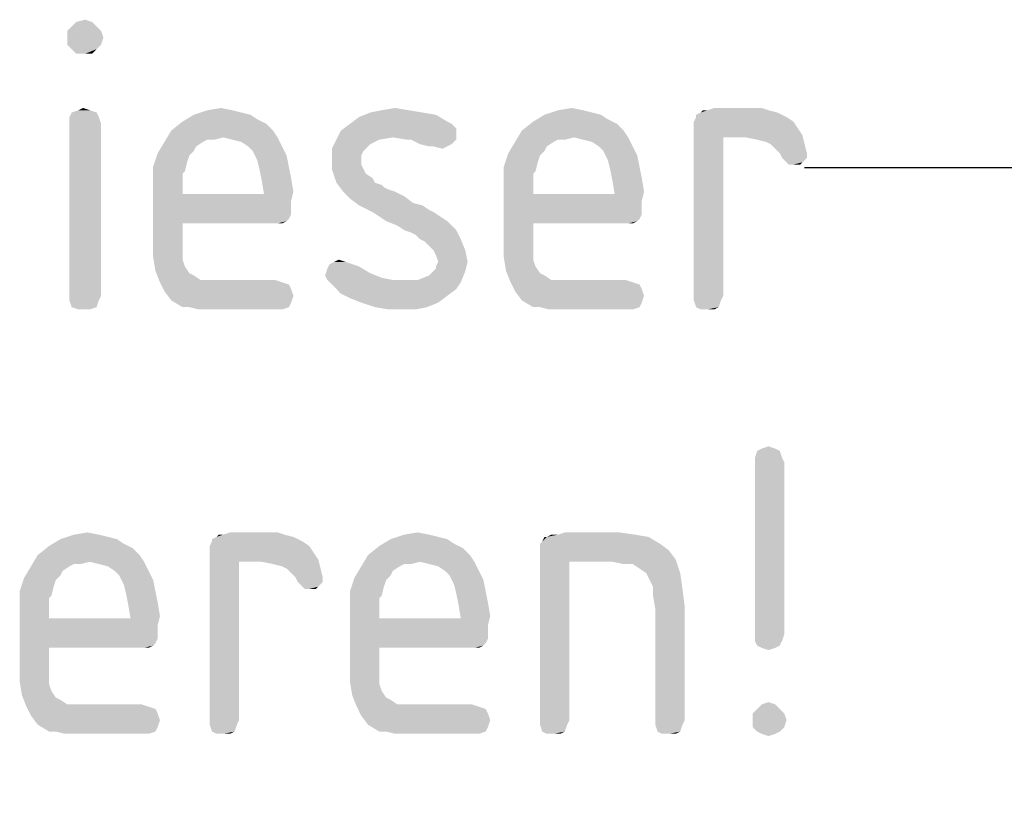
# Model space of a CAD drawing. Units: millimetres. Extents: x 0 to 594, y 0 to 420.
# Drawn here: x 308 to 320, y 390 to 400 of the extents above; entities that cross this region are included whole.
import ezdxf

# ---------------------------------------------------------------- set-up
doc = ezdxf.new("R2010")
doc.units = ezdxf.units.MM
doc.header["$LTSCALE"] = 32.67
doc.layers.get('0').update_dxf_attribs({"linetype": 'CONTINUOUS'})
doc.styles.get("Standard").update_dxf_attribs({"font": 'isonormlt-regular.ttf'})
doc.dimstyles.get("Standard").update_dxf_attribs({"dimtxt": 3.5, "dimasz": 3.5, "dimexe": 1.5, "dimexo": 1, "dimtad": 1, "dimdsep": 46, "dimtxsty": 'STANDARD', "dimblk": '_FILLED', "dimblk1": '_FILLED', "dimblk2": '_FILLED', "dimcen": 0.09, "dimclrt": 5, "dimazin": 2, "dimtol": 1, "dimtp": 0.05, "dimtm": 0.05, "dimtfac": 1, "dimtofl": 0, "dimtmove": 0, "dimatfit": 3, "dimldrblk": '_FILLED', "dimfxl": 1, "dimtolj": 1, "dimarcsym": 0})

# ---------------------------------------------------------------- blocks, each defined once
blk = doc.blocks.new('_FILLED')
at = {"color": 0, "linetype": 'BYBLOCK'}
blk.add_solid([(0, 0), (-1, 0.125), (-1, -0.125)], dxfattribs=at)

msp = doc.modelspace()

# ---------------------------------------------------------------- linework, layer by layer
at = {"color": 5, "linetype": 'CONTINUOUS'}
for points in [[(308.9116, 399.6356), (308.5476, 399.5796), (308.6036, 399.6356)], [(308.5476, 399.5796), (308.9116, 399.6356), (308.9676, 399.5796)], [(308.8556, 399.6916), (308.6036, 399.6356), (308.6596, 399.6916)], [(308.6036, 399.6356), (308.8556, 399.6916), (308.9116, 399.6356)], [(308.6596, 399.6916), (308.7716, 399.7196), (308.8556, 399.6916)], [(308.9676, 399.5796), (308.5476, 399.4956), (308.5476, 399.5796)], [(308.5476, 399.4956), (308.9676, 399.5796), (308.9956, 399.4956)], [(308.9956, 399.4956), (308.5476, 399.4116), (308.5476, 399.4956)], [(308.5476, 399.4116), (308.9956, 399.4956), (308.9676, 399.4116)], [(308.9676, 399.4116), (308.6036, 399.3556), (308.5476, 399.4116)], [(308.6036, 399.3556), (308.9676, 399.4116), (308.9116, 399.3556)], [(308.9116, 399.3556), (308.6596, 399.2996), (308.6036, 399.3556)], [(308.7716, 399.2996), (308.6596, 399.2996), (308.9116, 399.3556)], [(308.7716, 399.2996), (308.9116, 399.3556), (308.8556, 399.2996)], [(308.9116, 398.5716), (308.5756, 398.5156), (308.6036, 398.5716)], [(308.5756, 398.5156), (308.9116, 398.5716), (308.9396, 398.5156)], [(308.8276, 398.5996), (308.6036, 398.5716), (308.6876, 398.5996)], [(308.6036, 398.5716), (308.8276, 398.5996), (308.9116, 398.5716)], [(308.6876, 398.5996), (308.7436, 398.6276), (308.8276, 398.5996)], [(310.8156, 398.5436), (310.8996, 398.4876), (309.9756, 398.4596)], [(310.8156, 398.5436), (309.9756, 398.4596), (310.1156, 398.5436)], [(310.5916, 398.5996), (310.7036, 398.5716), (310.1156, 398.5436)], [(310.5916, 398.5996), (310.1156, 398.5436), (310.2836, 398.5996)], [(310.1156, 398.5436), (310.7036, 398.5716), (310.8156, 398.5436)], [(310.2836, 398.5996), (310.4516, 398.6276), (310.5916, 398.5996)], [(312.9436, 398.5716), (313.1116, 398.5436), (312.1596, 398.5156)], [(312.9436, 398.5716), (312.1596, 398.5156), (312.2996, 398.5716)], [(312.1596, 398.5156), (313.1116, 398.5436), (313.2516, 398.4596)], [(312.7756, 398.5996), (312.2996, 398.5716), (312.4396, 398.5996)], [(312.2996, 398.5716), (312.7756, 398.5996), (312.9436, 398.5716)], [(312.4396, 398.5996), (312.6076, 398.6276), (312.7756, 398.5996)], [(315.1556, 398.5436), (315.2396, 398.4876), (314.3156, 398.4596)], [(315.1556, 398.5436), (314.3156, 398.4596), (314.4556, 398.5436)], [(314.9316, 398.5996), (315.0436, 398.5716), (314.4556, 398.5436)], [(314.9316, 398.5996), (314.4556, 398.5436), (314.6236, 398.5996)], [(314.4556, 398.5436), (315.0436, 398.5716), (315.1556, 398.5436)], [(314.6236, 398.5996), (314.7916, 398.6276), (314.9316, 398.5996)], [(317.3396, 398.5716), (316.3316, 398.5436), (316.3876, 398.5716)], [(316.3316, 398.5156), (316.3316, 398.5436), (317.3396, 398.5716)], [(316.3316, 398.5156), (317.3396, 398.5716), (317.4516, 398.5156)], [(316.4716, 398.5996), (317.2276, 398.5996), (316.3876, 398.5716)], [(316.4716, 398.5996), (316.3876, 398.5716), (316.4156, 398.5996)], [(316.3876, 398.5716), (317.2276, 398.5996), (317.3396, 398.5716)], [(317.1436, 398.6276), (316.4716, 398.5996), (316.5556, 398.6276)], [(316.4716, 398.5996), (317.1436, 398.6276), (317.2276, 398.5996)], [(308.9396, 398.5156), (308.5756, 398.4316), (308.5756, 398.5156)], [(308.5756, 398.4316), (308.9396, 398.5156), (308.9676, 398.4316)], [(308.9676, 398.4316), (308.5756, 396.3036), (308.5756, 398.4316)], [(308.5756, 396.3036), (308.9676, 398.4316), (308.9676, 396.3036)], [(311.0116, 398.4316), (309.8356, 398.3476), (309.9756, 398.4596)], [(309.8356, 398.3476), (311.0116, 398.4316), (311.0956, 398.3476)], [(309.9756, 398.4596), (310.8996, 398.4876), (311.0116, 398.4316)], [(313.3076, 398.4316), (313.3356, 398.4036), (311.9356, 398.3476)], [(313.3076, 398.4316), (311.9356, 398.3476), (312.0476, 398.4316)], [(313.3356, 398.4036), (313.3636, 398.3756), (311.9356, 398.3476)], [(313.2516, 398.4596), (312.0476, 398.4316), (312.1596, 398.5156)], [(312.0476, 398.4316), (313.2516, 398.4596), (313.3076, 398.4316)], [(315.3516, 398.4316), (314.1756, 398.3476), (314.3156, 398.4596)], [(314.1756, 398.3476), (315.3516, 398.4316), (315.4356, 398.3476)], [(314.3156, 398.4596), (315.2396, 398.4876), (315.3516, 398.4316)], [(317.4516, 398.5156), (316.3036, 398.4596), (316.3316, 398.5156)], [(316.3036, 398.4596), (317.4516, 398.5156), (317.5356, 398.4596)], [(317.5356, 398.4596), (316.3036, 398.4036), (316.3036, 398.4596)], [(316.3036, 398.4036), (317.5356, 398.4596), (317.5916, 398.3756)], [(317.5916, 398.3756), (316.3036, 398.3476), (316.3036, 398.4036)], [(311.0956, 398.3476), (310.4796, 398.2636), (309.7516, 398.2076)], [(311.0956, 398.3476), (309.7516, 398.2076), (309.8356, 398.3476)], [(310.4796, 398.2636), (311.0956, 398.3476), (311.1516, 398.2636)], [(313.3636, 398.3196), (311.8796, 398.2356), (311.9356, 398.3476)], [(313.3636, 398.3196), (312.5796, 398.2636), (311.8796, 398.2356)], [(311.9356, 398.3476), (313.3636, 398.3756), (313.3636, 398.3196)], [(312.7476, 398.2356), (312.5796, 398.2636), (313.3636, 398.3196)], [(312.8036, 398.2356), (312.7476, 398.2356), (313.3636, 398.3196)], [(312.8036, 398.2356), (313.3636, 398.3196), (313.3636, 398.2356)], [(315.4356, 398.3476), (314.8196, 398.2636), (314.0916, 398.2076)], [(315.4356, 398.3476), (314.0916, 398.2076), (314.1756, 398.3476)], [(314.8196, 398.2636), (315.4356, 398.3476), (315.4916, 398.2636)], [(316.3036, 398.3476), (317.5916, 398.3756), (317.6476, 398.2916)], [(316.3036, 398.3476), (317.6476, 398.2916), (316.6676, 398.2636)], [(316.6676, 398.2636), (316.3036, 396.3036), (316.3036, 398.3476)], [(316.9476, 398.2636), (316.6676, 398.2636), (317.6476, 398.2916)], [(317.0876, 398.2356), (316.9476, 398.2636), (317.6476, 398.2916)], [(317.1996, 398.2076), (317.0876, 398.2356), (317.6476, 398.2916)], [(317.2556, 398.1796), (317.1996, 398.2076), (317.6476, 398.2916)], [(317.2556, 398.1796), (317.6476, 398.2916), (317.6756, 398.1796)], [(310.2276, 398.2076), (310.1436, 398.1516), (309.6676, 398.0676)], [(310.2276, 398.2076), (309.6676, 398.0676), (309.7516, 398.2076)], [(310.4796, 398.2636), (310.2836, 398.2356), (309.7516, 398.2076)], [(309.7516, 398.2076), (310.2836, 398.2356), (310.2276, 398.2076)], [(310.2836, 398.2356), (310.4796, 398.2636), (310.3676, 398.2356)], [(311.1516, 398.2636), (310.5916, 398.2356), (310.4796, 398.2636)], [(310.7036, 398.2076), (310.5916, 398.2356), (311.1516, 398.2636)], [(310.7876, 398.1516), (310.7036, 398.2076), (311.1516, 398.2636)], [(310.7876, 398.1516), (311.1516, 398.2636), (311.2076, 398.1516)], [(312.4116, 398.2356), (312.2996, 398.1796), (311.8236, 398.1236)], [(312.4116, 398.2356), (311.8236, 398.1236), (311.8796, 398.2356)], [(311.8236, 398.1236), (312.2996, 398.1796), (312.2436, 398.1236)], [(311.8796, 398.2356), (312.5796, 398.2636), (312.4116, 398.2356)], [(313.3636, 398.2356), (312.9156, 398.1796), (312.8036, 398.2356)], [(312.9156, 398.1796), (313.3636, 398.2356), (313.3076, 398.1796)], [(313.3076, 398.1796), (313.0276, 398.1516), (312.9156, 398.1796)], [(313.0836, 398.1516), (313.0276, 398.1516), (313.3076, 398.1796)], [(313.0836, 398.1516), (313.3076, 398.1796), (313.2516, 398.1516)], [(314.5676, 398.2076), (314.4836, 398.1516), (314.0076, 398.0676)], [(314.5676, 398.2076), (314.0076, 398.0676), (314.0916, 398.2076)], [(314.8196, 398.2636), (314.6236, 398.2356), (314.0916, 398.2076)], [(314.0916, 398.2076), (314.6236, 398.2356), (314.5676, 398.2076)], [(314.6236, 398.2356), (314.8196, 398.2636), (314.7076, 398.2356)], [(315.4916, 398.2636), (314.9316, 398.2356), (314.8196, 398.2636)], [(315.0436, 398.2076), (314.9316, 398.2356), (315.4916, 398.2636)], [(315.1276, 398.1516), (315.0436, 398.2076), (315.4916, 398.2636)], [(315.1276, 398.1516), (315.4916, 398.2636), (315.5476, 398.1516)], [(316.3036, 396.3036), (316.6676, 398.2636), (316.6676, 396.3036)], [(317.6756, 398.1796), (317.3116, 398.1236), (317.2556, 398.1796)], [(317.3676, 398.0676), (317.3116, 398.1236), (317.6756, 398.1796)], [(317.3676, 398.0676), (317.6756, 398.1796), (317.7036, 398.0676)], [(310.0596, 398.0396), (309.6116, 397.8996), (309.6676, 398.0676)], [(310.0596, 398.0396), (310.0316, 397.9556), (309.6116, 397.8996)], [(310.1436, 398.1516), (310.1156, 398.0956), (309.6676, 398.0676)], [(309.6676, 398.0676), (310.1156, 398.0956), (310.0596, 398.0396)], [(311.2076, 398.1516), (310.8436, 398.0956), (310.7876, 398.1516)], [(310.8436, 398.0956), (311.2076, 398.1516), (311.2636, 398.0396)], [(311.2636, 398.0396), (310.8996, 397.9836), (310.8436, 398.0956)], [(310.8996, 397.9836), (311.2636, 398.0396), (311.2916, 397.8996)], [(312.2436, 398.1236), (312.2156, 398.0956), (311.8236, 397.9836)], [(312.2436, 398.1236), (311.8236, 397.9836), (311.8236, 398.1236)], [(312.2156, 398.0956), (312.1876, 398.0396), (311.8236, 397.9836)], [(311.8236, 397.9836), (312.1876, 398.0396), (312.1876, 397.9836)], [(313.2516, 398.1516), (313.1956, 398.1236), (313.0836, 398.1516)], [(314.3996, 398.0396), (313.9516, 397.8996), (314.0076, 398.0676)], [(314.3996, 398.0396), (314.3716, 397.9556), (313.9516, 397.8996)], [(314.4836, 398.1516), (314.4556, 398.0956), (314.0076, 398.0676)], [(314.0076, 398.0676), (314.4556, 398.0956), (314.3996, 398.0396)], [(315.5476, 398.1516), (315.1836, 398.0956), (315.1276, 398.1516)], [(315.1836, 398.0956), (315.5476, 398.1516), (315.6036, 398.0396)], [(315.6036, 398.0396), (315.2396, 397.9836), (315.1836, 398.0956)], [(315.2396, 397.9836), (315.6036, 398.0396), (315.6316, 397.8996)], [(317.7036, 398.0676), (317.3956, 398.0116), (317.3676, 398.0676)], [(317.3956, 398.0116), (317.7036, 398.0676), (317.7036, 398.0116)], [(309.6116, 397.8996), (310.0316, 397.9556), (310.0036, 397.8436)], [(311.2916, 397.8996), (310.9276, 397.8716), (310.8996, 397.9836)], [(312.1876, 397.9836), (312.1876, 397.9276), (311.8236, 397.8716)], [(312.1876, 397.9836), (311.8236, 397.8716), (311.8236, 397.9836)], [(311.8236, 397.8716), (312.1876, 397.9276), (312.2156, 397.8716)], [(313.9516, 397.8996), (314.3716, 397.9556), (314.3436, 397.8436)], [(315.6316, 397.8996), (315.2676, 397.8716), (315.2396, 397.9836)], [(317.7036, 398.0116), (317.4516, 397.9556), (317.3956, 398.0116)], [(317.4516, 397.9556), (317.7036, 398.0116), (317.6476, 397.9556)], [(317.6476, 397.9556), (317.4796, 397.9276), (317.4516, 397.9556)], [(317.5356, 397.9276), (317.4796, 397.9276), (317.6476, 397.9556)], [(317.5356, 397.9276), (317.6476, 397.9556), (317.6196, 397.9276)], [(310.0036, 397.8436), (309.6116, 397.7036), (309.6116, 397.8996)], [(310.0036, 397.8436), (309.9756, 397.8156), (309.6116, 397.7036)], [(309.9756, 397.8156), (309.9756, 397.7596), (309.6116, 397.7036)], [(310.9276, 397.8716), (311.2916, 397.8996), (311.3196, 397.7596)], [(311.3196, 397.7596), (310.9556, 397.7316), (310.9276, 397.8716)], [(312.2156, 397.8716), (311.8516, 397.7876), (311.8236, 397.8716)], [(312.2156, 397.8716), (312.2436, 397.8156), (311.8516, 397.7876)], [(311.8516, 397.7876), (312.2436, 397.8156), (312.3276, 397.7596)], [(314.3436, 397.8436), (313.9516, 397.7036), (313.9516, 397.8996)], [(314.3436, 397.8436), (314.3156, 397.8156), (313.9516, 397.7036)], [(314.3156, 397.8156), (314.3156, 397.7596), (313.9516, 397.7036)], [(315.2676, 397.8716), (315.6316, 397.8996), (315.6596, 397.7596)], [(315.6596, 397.7596), (315.2956, 397.7316), (315.2676, 397.8716)], [(309.6116, 397.7036), (309.9756, 397.7596), (309.9756, 397.6756)], [(309.9756, 397.6756), (309.6116, 396.9476), (309.6116, 397.7036)], [(309.9756, 397.6756), (309.9756, 397.5636), (309.6116, 396.9476)], [(310.9556, 397.7316), (311.3196, 397.7596), (311.3476, 397.5916)], [(311.3476, 397.5916), (310.9836, 397.5636), (310.9556, 397.7316)], [(312.3276, 397.7596), (311.8796, 397.7036), (311.8516, 397.7876)], [(311.8796, 397.7036), (312.3276, 397.7596), (312.3556, 397.7036)], [(312.3556, 397.7036), (311.9636, 397.5916), (311.8796, 397.7036)], [(312.3556, 397.7036), (312.4396, 397.6756), (311.9636, 397.5916)], [(312.4396, 397.6756), (312.4676, 397.6476), (311.9636, 397.5916)], [(313.9516, 397.7036), (314.3156, 397.7596), (314.3156, 397.6756)], [(314.3156, 397.6756), (313.9516, 396.9476), (313.9516, 397.7036)], [(314.3156, 397.6756), (314.3156, 397.5636), (313.9516, 396.9476)], [(315.2956, 397.7316), (315.6596, 397.7596), (315.6876, 397.5916)], [(315.6876, 397.5916), (315.3236, 397.5636), (315.2956, 397.7316)], [(309.9756, 397.5636), (309.9756, 397.1996), (309.6116, 396.9476)], [(310.9836, 397.5636), (311.3196, 397.4796), (309.9756, 397.1996)], [(309.9756, 397.5636), (310.9836, 397.5636), (309.9756, 397.1996)], [(310.9836, 397.5636), (311.3476, 397.5916), (311.3196, 397.4796)], [(312.4676, 397.6476), (312.5236, 397.6196), (311.9636, 397.5916)], [(311.9636, 397.5916), (312.5236, 397.6196), (312.6076, 397.5916)], [(312.6076, 397.5916), (312.0476, 397.5076), (311.9636, 397.5916)], [(312.6076, 397.5916), (312.7196, 397.5356), (312.0476, 397.5076)], [(314.3156, 397.5636), (314.3156, 397.1996), (313.9516, 396.9476)], [(315.3236, 397.5636), (315.6596, 397.4796), (314.3156, 397.1996)], [(314.3156, 397.5636), (315.3236, 397.5636), (314.3156, 397.1996)], [(315.3236, 397.5636), (315.6876, 397.5916), (315.6596, 397.4796)], [(311.3196, 397.4796), (311.3196, 397.3956), (309.9756, 397.1996)], [(312.0476, 397.5076), (312.7196, 397.5356), (312.8316, 397.4516)], [(312.8316, 397.4516), (312.1596, 397.4236), (312.0476, 397.5076)], [(312.1596, 397.4236), (312.8316, 397.4516), (312.9436, 397.4236)], [(312.9436, 397.4236), (312.3276, 397.3396), (312.1596, 397.4236)], [(312.9436, 397.4236), (313.0276, 397.3676), (312.3276, 397.3396)], [(315.6596, 397.4796), (315.6596, 397.3956), (314.3156, 397.1996)], [(311.3196, 397.3956), (311.3196, 397.3116), (309.9756, 397.1996)], [(311.3196, 397.3116), (311.2916, 397.2556), (309.9756, 397.1996)], [(312.3276, 397.3396), (313.0276, 397.3676), (313.0836, 397.3396)], [(313.0836, 397.3396), (312.4956, 397.2276), (312.3276, 397.3396)], [(313.0836, 397.3396), (313.1676, 397.2836), (312.4956, 397.2276)], [(315.6596, 397.3956), (315.6596, 397.3116), (314.3156, 397.1996)], [(315.6596, 397.3116), (315.6316, 397.2556), (314.3156, 397.1996)], [(309.9756, 397.1996), (309.9756, 397.0036), (309.6116, 396.9476)], [(311.2916, 397.2556), (311.2636, 397.2276), (309.9756, 397.1996)], [(311.0956, 397.1996), (309.9756, 397.1996), (311.2636, 397.2276)], [(311.1516, 397.1996), (311.0956, 397.1996), (311.2636, 397.2276)], [(311.1516, 397.1996), (311.2636, 397.2276), (311.2076, 397.1996)], [(312.4956, 397.2276), (313.1676, 397.2836), (313.2516, 397.2276)], [(313.2516, 397.2276), (312.6356, 397.1716), (312.4956, 397.2276)], [(312.7196, 397.1156), (312.6356, 397.1716), (313.2516, 397.2276)], [(312.7196, 397.1156), (313.2516, 397.2276), (313.3636, 397.1156)], [(314.3156, 397.1996), (314.3156, 397.0036), (313.9516, 396.9476)], [(315.6316, 397.2556), (315.6036, 397.2276), (314.3156, 397.1996)], [(315.4356, 397.1996), (314.3156, 397.1996), (315.6036, 397.2276)], [(315.4916, 397.1996), (315.4356, 397.1996), (315.6036, 397.2276)], [(315.4916, 397.1996), (315.6036, 397.2276), (315.5476, 397.1996)], [(313.3636, 397.1156), (312.8036, 397.0876), (312.7196, 397.1156)], [(312.8596, 397.0596), (312.8036, 397.0876), (313.3636, 397.1156)], [(312.9156, 397.0036), (312.8596, 397.0596), (313.3636, 397.1156)], [(312.9156, 397.0036), (313.3636, 397.1156), (313.4196, 397.0036)], [(309.6116, 396.9476), (309.9756, 397.0036), (309.9756, 396.8636)], [(309.9756, 396.8636), (309.6116, 396.7796), (309.6116, 396.9476)], [(313.4196, 397.0036), (312.9716, 396.9756), (312.9156, 397.0036)], [(313.0276, 396.9196), (312.9716, 396.9756), (313.4196, 397.0036)], [(313.0836, 396.8636), (313.0276, 396.9196), (313.4196, 397.0036)], [(313.0836, 396.8636), (313.4196, 397.0036), (313.4756, 396.8636)], [(313.9516, 396.9476), (314.3156, 397.0036), (314.3156, 396.8636)], [(314.3156, 396.8636), (313.9516, 396.7796), (313.9516, 396.9476)], [(309.6116, 396.7796), (309.9756, 396.8636), (309.9756, 396.7516)], [(313.4756, 396.8636), (313.1116, 396.8076), (313.0836, 396.8636)], [(313.1396, 396.7236), (313.1116, 396.8076), (313.4756, 396.8636)], [(313.1396, 396.7236), (313.4756, 396.8636), (313.5036, 396.7236)], [(313.9516, 396.7796), (314.3156, 396.8636), (314.3156, 396.7516)], [(309.9756, 396.7516), (309.6396, 396.6116), (309.6116, 396.7796)], [(309.9756, 396.7516), (310.0036, 396.6676), (309.6396, 396.6116)], [(312.0756, 396.6956), (312.1596, 396.6676), (311.7676, 396.6396)], [(312.0756, 396.6956), (311.7676, 396.6396), (311.7956, 396.6956)], [(311.9916, 396.7236), (311.7956, 396.6956), (311.8516, 396.7236)], [(311.7956, 396.6956), (311.9916, 396.7236), (312.0756, 396.6956)], [(311.8516, 396.7236), (311.9076, 396.7516), (311.9916, 396.7236)], [(313.5036, 396.7236), (313.1116, 396.6676), (313.1396, 396.7236)], [(313.1116, 396.6396), (313.1116, 396.6676), (313.5036, 396.7236)], [(313.1116, 396.6396), (313.5036, 396.7236), (313.4756, 396.6116)], [(314.3156, 396.7516), (313.9796, 396.6116), (313.9516, 396.7796)], [(314.3156, 396.7516), (314.3436, 396.6676), (313.9796, 396.6116)], [(309.6396, 396.6116), (310.0036, 396.6676), (310.0596, 396.5836)], [(310.0596, 396.5836), (309.6956, 396.4716), (309.6396, 396.6116)], [(310.0596, 396.5836), (310.1156, 396.5556), (309.6956, 396.4716)], [(312.2996, 396.5836), (311.7396, 396.5556), (311.7676, 396.6396)], [(311.7396, 396.5556), (312.2996, 396.5836), (312.4396, 396.5276)], [(311.7676, 396.6396), (312.1596, 396.6676), (312.2996, 396.5836)], [(312.8876, 396.4996), (313.0276, 396.5556), (313.4756, 396.6116)], [(312.8876, 396.4996), (313.4756, 396.6116), (313.4196, 396.4716)], [(313.0276, 396.5556), (313.0556, 396.5836), (313.4756, 396.6116)], [(313.4756, 396.6116), (313.0556, 396.5836), (313.1116, 396.6396)], [(313.9796, 396.6116), (314.3436, 396.6676), (314.3996, 396.5836)], [(314.3996, 396.5836), (314.0356, 396.4716), (313.9796, 396.6116)], [(314.3996, 396.5836), (314.4556, 396.5556), (314.0356, 396.4716)], [(310.1156, 396.5556), (310.1996, 396.4996), (309.6956, 396.4716)], [(310.4236, 396.4996), (311.1236, 396.4996), (309.6956, 396.4716)], [(310.3116, 396.4996), (310.4236, 396.4996), (309.6956, 396.4716)], [(310.1996, 396.4996), (310.3116, 396.4996), (309.6956, 396.4716)], [(309.6956, 396.4716), (311.1236, 396.4996), (311.2076, 396.4716)], [(311.2076, 396.4716), (309.7516, 396.3596), (309.6956, 396.4716)], [(311.2076, 396.4716), (311.2916, 396.4436), (309.7516, 396.3596)], [(312.4396, 396.5276), (311.7676, 396.4996), (311.7396, 396.5556)], [(311.7676, 396.4996), (312.4396, 396.5276), (312.5796, 396.4996)], [(312.5796, 396.4996), (311.8516, 396.4156), (311.7676, 396.4996)], [(312.8876, 396.4996), (313.4196, 396.4716), (311.8516, 396.4156)], [(312.7476, 396.4996), (312.8876, 396.4996), (311.8516, 396.4156)], [(312.5796, 396.4996), (312.7476, 396.4996), (311.8516, 396.4156)], [(311.8516, 396.4156), (313.4196, 396.4716), (313.3636, 396.3876)], [(314.4556, 396.5556), (314.5396, 396.4996), (314.0356, 396.4716)], [(314.7636, 396.4996), (315.4636, 396.4996), (314.0356, 396.4716)], [(314.6516, 396.4996), (314.7636, 396.4996), (314.0356, 396.4716)], [(314.5396, 396.4996), (314.6516, 396.4996), (314.0356, 396.4716)], [(314.0356, 396.4716), (315.4636, 396.4996), (315.5476, 396.4716)], [(315.5476, 396.4716), (314.0916, 396.3596), (314.0356, 396.4716)], [(315.5476, 396.4716), (315.6316, 396.4436), (314.0916, 396.3596)], [(311.2916, 396.4436), (311.3196, 396.3876), (309.7516, 396.3596)], [(309.7516, 396.3596), (311.3196, 396.3876), (311.3476, 396.3036)], [(311.3476, 396.3036), (309.8356, 396.2476), (309.7516, 396.3596)], [(313.3636, 396.3876), (311.9356, 396.3316), (311.8516, 396.4156)], [(311.9356, 396.3316), (313.3636, 396.3876), (313.2516, 396.3036)], [(313.2516, 396.3036), (312.0476, 396.2756), (311.9356, 396.3316)], [(315.6316, 396.4436), (315.6596, 396.3876), (314.0916, 396.3596)], [(314.0916, 396.3596), (315.6596, 396.3876), (315.6876, 396.3036)], [(315.6876, 396.3036), (314.1756, 396.2476), (314.0916, 396.3596)], [(308.9676, 396.3036), (308.5756, 396.2476), (308.5756, 396.3036)], [(308.5756, 396.2476), (308.9676, 396.3036), (308.9396, 396.2476)], [(308.9396, 396.2476), (308.6036, 396.1636), (308.5756, 396.2476)], [(308.6036, 396.1636), (308.9396, 396.2476), (308.9116, 396.1636)], [(309.8356, 396.2476), (311.3476, 396.3036), (311.3196, 396.2196)], [(311.3196, 396.2196), (309.9756, 396.1636), (309.8356, 396.2476)], [(310.0596, 396.1636), (309.9756, 396.1636), (311.3196, 396.2196)], [(310.0596, 396.1636), (311.3196, 396.2196), (311.2916, 396.1636)], [(312.1876, 396.2196), (312.0476, 396.2756), (313.2516, 396.3036)], [(312.1876, 396.2196), (313.2516, 396.3036), (313.1396, 396.2196)], [(313.1396, 396.2196), (312.3556, 396.1636), (312.1876, 396.2196)], [(312.3556, 396.1636), (313.1396, 396.2196), (312.9996, 396.1636)], [(314.1756, 396.2476), (315.6876, 396.3036), (315.6596, 396.2196)], [(315.6596, 396.2196), (314.3156, 396.1636), (314.1756, 396.2476)], [(314.3996, 396.1636), (314.3156, 396.1636), (315.6596, 396.2196)], [(314.3996, 396.1636), (315.6596, 396.2196), (315.6316, 396.1636)], [(316.6676, 396.3036), (316.3036, 396.2476), (316.3036, 396.3036)], [(316.3036, 396.2476), (316.6676, 396.3036), (316.6396, 396.2476)], [(316.6396, 396.2476), (316.3316, 396.1636), (316.3036, 396.2476)], [(316.3316, 396.1636), (316.6396, 396.2476), (316.6116, 396.1636)], [(308.9116, 396.1636), (308.6876, 396.1356), (308.6036, 396.1636)], [(308.7436, 396.1356), (308.6876, 396.1356), (308.9116, 396.1636)], [(308.7436, 396.1356), (308.9116, 396.1636), (308.8276, 396.1356)], [(311.2916, 396.1636), (310.1716, 396.1356), (310.0596, 396.1636)], [(310.2836, 396.1356), (310.1716, 396.1356), (311.2916, 396.1636)], [(310.4236, 396.1356), (310.2836, 396.1356), (311.2916, 396.1636)], [(311.1236, 396.1356), (310.4236, 396.1356), (311.2916, 396.1636)], [(311.1236, 396.1356), (311.2916, 396.1636), (311.2076, 396.1356)], [(312.9996, 396.1636), (312.5236, 396.1356), (312.3556, 396.1636)], [(312.6916, 396.1356), (312.5236, 396.1356), (312.9996, 396.1636)], [(312.6916, 396.1356), (312.9996, 396.1636), (312.8596, 396.1356)], [(315.6316, 396.1636), (314.5116, 396.1356), (314.3996, 396.1636)], [(314.6236, 396.1356), (314.5116, 396.1356), (315.6316, 396.1636)], [(314.7636, 396.1356), (314.6236, 396.1356), (315.6316, 396.1636)], [(315.4636, 396.1356), (314.7636, 396.1356), (315.6316, 396.1636)], [(315.4636, 396.1356), (315.6316, 396.1636), (315.5476, 396.1356)], [(316.6116, 396.1636), (316.3876, 396.1356), (316.3316, 396.1636)], [(316.4716, 396.1356), (316.3876, 396.1356), (316.6116, 396.1636)], [(316.4716, 396.1356), (316.6116, 396.1636), (316.5556, 396.1356)], [(317.3676, 394.3856), (317.0596, 394.3016), (317.0876, 394.3856)], [(317.0596, 394.3016), (317.3676, 394.3856), (317.3956, 394.3016)], [(317.3116, 394.4136), (317.0876, 394.3856), (317.1436, 394.4136)], [(317.0876, 394.3856), (317.3116, 394.4136), (317.3676, 394.3856)], [(317.1436, 394.4136), (317.2276, 394.4416), (317.3116, 394.4136)], [(317.3956, 394.3016), (317.0596, 394.2456), (317.0596, 394.3016)], [(317.0596, 394.2456), (317.3956, 394.3016), (317.4236, 394.2456)], [(317.4236, 394.2456), (317.0596, 392.1176), (317.0596, 394.2456)], [(317.0596, 392.1176), (317.4236, 394.2456), (317.4236, 392.1176)], [(309.1636, 393.2936), (309.2476, 393.2376), (308.3236, 393.2096)], [(309.1636, 393.2936), (308.3236, 393.2096), (308.4636, 393.2936)], [(308.9396, 393.3496), (309.0516, 393.3216), (308.4636, 393.2936)], [(308.9396, 393.3496), (308.4636, 393.2936), (308.6316, 393.3496)], [(308.4636, 393.2936), (309.0516, 393.3216), (309.1636, 393.2936)], [(308.6316, 393.3496), (308.7996, 393.3776), (308.9396, 393.3496)], [(311.3476, 393.3216), (310.3396, 393.2936), (310.3956, 393.3216)], [(310.3396, 393.2656), (310.3396, 393.2936), (311.3476, 393.3216)], [(310.3396, 393.2656), (311.3476, 393.3216), (311.4596, 393.2656)], [(310.4796, 393.3496), (311.2356, 393.3496), (310.3956, 393.3216)], [(310.4796, 393.3496), (310.3956, 393.3216), (310.4236, 393.3496)], [(310.3956, 393.3216), (311.2356, 393.3496), (311.3476, 393.3216)], [(311.1516, 393.3776), (310.4796, 393.3496), (310.5636, 393.3776)], [(310.4796, 393.3496), (311.1516, 393.3776), (311.2356, 393.3496)], [(313.2516, 393.2936), (313.3356, 393.2376), (312.4116, 393.2096)], [(313.2516, 393.2936), (312.4116, 393.2096), (312.5516, 393.2936)], [(313.0276, 393.3496), (313.1396, 393.3216), (312.5516, 393.2936)], [(313.0276, 393.3496), (312.5516, 393.2936), (312.7196, 393.3496)], [(312.5516, 393.2936), (313.1396, 393.3216), (313.2516, 393.2936)], [(312.7196, 393.3496), (312.8876, 393.3776), (313.0276, 393.3496)], [(314.3996, 393.2376), (314.4276, 393.2656), (315.7436, 393.3216)], [(314.3996, 393.2376), (315.7436, 393.3216), (315.8836, 393.2376)], [(314.4836, 393.3216), (315.7436, 393.3216), (314.4276, 393.2656)], [(314.4836, 393.3216), (314.4276, 393.2656), (314.4556, 393.3216)], [(314.6236, 393.3496), (315.5756, 393.3496), (314.4836, 393.3216)], [(314.6236, 393.3496), (314.4836, 393.3216), (314.5396, 393.3496)], [(314.4836, 393.3216), (315.5756, 393.3496), (315.7436, 393.3216)], [(315.3796, 393.3776), (314.6236, 393.3496), (314.7076, 393.3776)], [(314.6236, 393.3496), (315.3796, 393.3776), (315.5756, 393.3496)], [(309.3596, 393.1816), (308.1836, 393.0976), (308.3236, 393.2096)], [(308.1836, 393.0976), (309.3596, 393.1816), (309.4436, 393.0976)], [(308.3236, 393.2096), (309.2476, 393.2376), (309.3596, 393.1816)], [(311.4596, 393.2656), (310.3116, 393.2096), (310.3396, 393.2656)], [(310.3116, 393.2096), (311.4596, 393.2656), (311.5436, 393.2096)], [(311.5436, 393.2096), (310.3116, 393.1536), (310.3116, 393.2096)], [(310.3116, 393.1536), (311.5436, 393.2096), (311.5996, 393.1256)], [(313.4476, 393.1816), (312.2716, 393.0976), (312.4116, 393.2096)], [(312.2716, 393.0976), (313.4476, 393.1816), (313.5316, 393.0976)], [(312.4116, 393.2096), (313.3356, 393.2376), (313.4476, 393.1816)], [(315.8836, 393.2376), (314.3996, 393.1816), (314.3996, 393.2376)], [(314.3996, 393.1816), (315.8836, 393.2376), (315.9956, 393.1536)], [(315.9956, 393.1536), (314.3996, 393.0976), (314.3996, 393.1816)], [(309.4436, 393.0976), (308.8276, 393.0136), (308.0996, 392.9576)], [(309.4436, 393.0976), (308.0996, 392.9576), (308.1836, 393.0976)], [(308.8276, 393.0136), (309.4436, 393.0976), (309.4996, 393.0136)], [(311.5996, 393.1256), (310.3116, 393.0976), (310.3116, 393.1536)], [(310.3116, 393.0976), (311.5996, 393.1256), (311.6556, 393.0416)], [(310.3116, 393.0976), (311.6556, 393.0416), (310.6756, 393.0136)], [(310.6756, 393.0136), (310.3116, 391.0536), (310.3116, 393.0976)], [(310.9556, 393.0136), (310.6756, 393.0136), (311.6556, 393.0416)], [(311.0956, 392.9856), (310.9556, 393.0136), (311.6556, 393.0416)], [(311.2076, 392.9576), (311.0956, 392.9856), (311.6556, 393.0416)], [(311.2636, 392.9296), (311.2076, 392.9576), (311.6556, 393.0416)], [(311.2636, 392.9296), (311.6556, 393.0416), (311.6836, 392.9296)], [(313.5316, 393.0976), (312.9156, 393.0136), (312.1876, 392.9576)], [(313.5316, 393.0976), (312.1876, 392.9576), (312.2716, 393.0976)], [(312.9156, 393.0136), (313.5316, 393.0976), (313.5876, 393.0136)], [(314.3996, 393.0976), (315.9956, 393.1536), (316.0796, 393.0416)], [(314.3996, 393.0976), (316.0796, 393.0416), (314.7636, 393.0136)], [(314.7636, 393.0136), (314.3996, 391.0536), (314.3996, 393.0976)], [(315.2956, 393.0136), (314.7636, 393.0136), (316.0796, 393.0416)], [(315.4356, 392.9856), (315.2956, 393.0136), (316.0796, 393.0416)], [(315.5476, 392.9856), (315.4356, 392.9856), (316.0796, 393.0416)], [(315.6316, 392.9296), (315.5476, 392.9856), (316.0796, 393.0416)], [(315.7156, 392.8736), (315.6316, 392.9296), (316.0796, 393.0416)], [(315.7156, 392.8736), (316.0796, 393.0416), (316.1356, 392.8736)], [(308.5756, 392.9576), (308.4916, 392.9016), (308.0156, 392.8176)], [(308.5756, 392.9576), (308.0156, 392.8176), (308.0996, 392.9576)], [(308.8276, 393.0136), (308.6316, 392.9856), (308.0996, 392.9576)], [(308.0996, 392.9576), (308.6316, 392.9856), (308.5756, 392.9576)], [(308.6316, 392.9856), (308.8276, 393.0136), (308.7156, 392.9856)], [(309.4996, 393.0136), (308.9396, 392.9856), (308.8276, 393.0136)], [(309.0516, 392.9576), (308.9396, 392.9856), (309.4996, 393.0136)], [(309.1356, 392.9016), (309.0516, 392.9576), (309.4996, 393.0136)], [(309.1356, 392.9016), (309.4996, 393.0136), (309.5556, 392.9016)], [(310.3116, 391.0536), (310.6756, 393.0136), (310.6756, 391.0536)], [(311.6836, 392.9296), (311.3196, 392.8736), (311.2636, 392.9296)], [(311.3756, 392.8176), (311.3196, 392.8736), (311.6836, 392.9296)], [(311.3756, 392.8176), (311.6836, 392.9296), (311.7116, 392.8176)], [(312.6636, 392.9576), (312.5796, 392.9016), (312.1036, 392.8176)], [(312.6636, 392.9576), (312.1036, 392.8176), (312.1876, 392.9576)], [(312.9156, 393.0136), (312.7196, 392.9856), (312.1876, 392.9576)], [(312.1876, 392.9576), (312.7196, 392.9856), (312.6636, 392.9576)], [(312.7196, 392.9856), (312.9156, 393.0136), (312.8036, 392.9856)], [(313.5876, 393.0136), (313.0276, 392.9856), (312.9156, 393.0136)], [(313.1396, 392.9576), (313.0276, 392.9856), (313.5876, 393.0136)], [(313.2236, 392.9016), (313.1396, 392.9576), (313.5876, 393.0136)], [(313.2236, 392.9016), (313.5876, 393.0136), (313.6436, 392.9016)], [(314.3996, 391.0536), (314.7636, 393.0136), (314.7636, 391.0536)], [(308.4076, 392.7896), (307.9596, 392.6496), (308.0156, 392.8176)], [(308.4916, 392.9016), (308.4636, 392.8456), (308.0156, 392.8176)], [(308.0156, 392.8176), (308.4636, 392.8456), (308.4076, 392.7896)], [(309.5556, 392.9016), (309.1916, 392.8456), (309.1356, 392.9016)], [(309.1916, 392.8456), (309.5556, 392.9016), (309.6116, 392.7896)], [(309.6116, 392.7896), (309.2476, 392.7336), (309.1916, 392.8456)], [(311.7116, 392.8176), (311.4036, 392.7616), (311.3756, 392.8176)], [(311.4036, 392.7616), (311.7116, 392.8176), (311.7116, 392.7616)], [(312.4956, 392.7896), (312.0476, 392.6496), (312.1036, 392.8176)], [(312.5796, 392.9016), (312.5516, 392.8456), (312.1036, 392.8176)], [(312.1036, 392.8176), (312.5516, 392.8456), (312.4956, 392.7896)], [(313.6436, 392.9016), (313.2796, 392.8456), (313.2236, 392.9016)], [(313.2796, 392.8456), (313.6436, 392.9016), (313.6996, 392.7896)], [(313.6996, 392.7896), (313.3356, 392.7336), (313.2796, 392.8456)], [(316.1356, 392.8736), (315.7436, 392.8176), (315.7156, 392.8736)], [(315.7996, 392.7056), (315.7436, 392.8176), (316.1356, 392.8736)], [(315.7996, 392.7056), (316.1356, 392.8736), (316.1636, 392.6776)], [(308.4076, 392.7896), (308.3796, 392.7056), (307.9596, 392.6496)], [(307.9596, 392.6496), (308.3796, 392.7056), (308.3516, 392.5936)], [(309.2476, 392.7336), (309.6116, 392.7896), (309.6396, 392.6496)], [(309.6396, 392.6496), (309.2756, 392.6216), (309.2476, 392.7336)], [(311.7116, 392.7616), (311.4596, 392.7056), (311.4036, 392.7616)], [(311.4596, 392.7056), (311.7116, 392.7616), (311.6556, 392.7056)], [(311.6556, 392.7056), (311.4876, 392.6776), (311.4596, 392.7056)], [(311.5436, 392.6776), (311.4876, 392.6776), (311.6556, 392.7056)], [(311.5436, 392.6776), (311.6556, 392.7056), (311.6276, 392.6776)], [(312.4956, 392.7896), (312.4676, 392.7056), (312.0476, 392.6496)], [(312.0476, 392.6496), (312.4676, 392.7056), (312.4396, 392.5936)], [(313.3356, 392.7336), (313.6996, 392.7896), (313.7276, 392.6496)], [(313.7276, 392.6496), (313.3636, 392.6216), (313.3356, 392.7336)], [(316.1636, 392.6776), (315.7996, 392.5936), (315.7996, 392.7056)], [(315.7996, 392.5936), (316.1636, 392.6776), (316.1916, 392.4536)], [(308.3516, 392.5936), (307.9596, 392.4536), (307.9596, 392.6496)], [(308.3516, 392.5936), (308.3236, 392.5656), (307.9596, 392.4536)], [(308.3236, 392.5656), (308.3236, 392.5096), (307.9596, 392.4536)], [(309.2756, 392.6216), (309.6396, 392.6496), (309.6676, 392.5096)], [(309.6676, 392.5096), (309.3036, 392.4816), (309.2756, 392.6216)], [(312.4396, 392.5936), (312.0476, 392.4536), (312.0476, 392.6496)], [(312.4396, 392.5936), (312.4116, 392.5656), (312.0476, 392.4536)], [(312.4116, 392.5656), (312.4116, 392.5096), (312.0476, 392.4536)], [(313.3636, 392.6216), (313.7276, 392.6496), (313.7556, 392.5096)], [(313.7556, 392.5096), (313.3916, 392.4816), (313.3636, 392.6216)], [(316.1916, 392.4536), (315.8276, 392.4256), (315.7996, 392.5936)], [(307.9596, 392.4536), (308.3236, 392.5096), (308.3236, 392.4256)], [(308.3236, 392.4256), (307.9596, 391.6976), (307.9596, 392.4536)], [(309.3036, 392.4816), (309.6676, 392.5096), (309.6956, 392.3416)], [(309.6956, 392.3416), (309.3316, 392.3136), (309.3036, 392.4816)], [(312.0476, 392.4536), (312.4116, 392.5096), (312.4116, 392.4256)], [(312.4116, 392.4256), (312.0476, 391.6976), (312.0476, 392.4536)], [(313.3916, 392.4816), (313.7556, 392.5096), (313.7836, 392.3416)], [(313.7836, 392.3416), (313.4196, 392.3136), (313.3916, 392.4816)], [(315.8276, 391.0536), (315.8276, 392.4256), (316.1916, 392.4536)], [(315.8276, 391.0536), (316.1916, 392.4536), (316.1916, 391.0536)], [(308.3236, 392.4256), (308.3236, 392.3136), (307.9596, 391.6976)], [(308.3236, 392.3136), (308.3236, 391.9496), (307.9596, 391.6976)], [(309.3316, 392.3136), (309.6676, 392.2296), (308.3236, 391.9496)], [(308.3236, 392.3136), (309.3316, 392.3136), (308.3236, 391.9496)], [(309.3316, 392.3136), (309.6956, 392.3416), (309.6676, 392.2296)], [(312.4116, 392.4256), (312.4116, 392.3136), (312.0476, 391.6976)], [(312.4116, 392.3136), (312.4116, 391.9496), (312.0476, 391.6976)], [(313.4196, 392.3136), (313.7556, 392.2296), (312.4116, 391.9496)], [(312.4116, 392.3136), (313.4196, 392.3136), (312.4116, 391.9496)], [(313.4196, 392.3136), (313.7836, 392.3416), (313.7556, 392.2296)], [(309.6676, 392.2296), (309.6676, 392.1456), (308.3236, 391.9496)], [(313.7556, 392.2296), (313.7556, 392.1456), (312.4116, 391.9496)], [(309.6676, 392.1456), (309.6676, 392.0616), (308.3236, 391.9496)], [(309.6676, 392.0616), (309.6396, 392.0056), (308.3236, 391.9496)], [(313.7556, 392.1456), (313.7556, 392.0616), (312.4116, 391.9496)], [(313.7556, 392.0616), (313.7276, 392.0056), (312.4116, 391.9496)], [(317.4236, 392.1176), (317.0596, 392.0336), (317.0596, 392.1176)], [(317.0596, 392.0336), (317.4236, 392.1176), (317.3956, 392.0336)], [(308.3236, 391.9496), (308.3236, 391.7536), (307.9596, 391.6976)], [(309.6396, 392.0056), (309.6116, 391.9776), (308.3236, 391.9496)], [(309.4436, 391.9496), (308.3236, 391.9496), (309.6116, 391.9776)], [(309.4996, 391.9496), (309.4436, 391.9496), (309.6116, 391.9776)], [(309.4996, 391.9496), (309.6116, 391.9776), (309.5556, 391.9496)], [(312.4116, 391.9496), (312.4116, 391.7536), (312.0476, 391.6976)], [(313.7276, 392.0056), (313.6996, 391.9776), (312.4116, 391.9496)], [(313.5316, 391.9496), (312.4116, 391.9496), (313.6996, 391.9776)], [(313.5876, 391.9496), (313.5316, 391.9496), (313.6996, 391.9776)], [(313.5876, 391.9496), (313.6996, 391.9776), (313.6436, 391.9496)], [(317.3956, 392.0336), (317.0876, 391.9776), (317.0596, 392.0336)], [(317.0876, 391.9776), (317.3956, 392.0336), (317.3676, 391.9776)], [(317.3676, 391.9776), (317.1436, 391.9496), (317.0876, 391.9776)], [(317.1436, 391.9496), (317.3676, 391.9776), (317.3116, 391.9496)], [(317.3116, 391.9496), (317.2276, 391.9216), (317.1436, 391.9496)], [(307.9596, 391.6976), (308.3236, 391.7536), (308.3236, 391.6136)], [(308.3236, 391.6136), (307.9596, 391.5296), (307.9596, 391.6976)], [(312.0476, 391.6976), (312.4116, 391.7536), (312.4116, 391.6136)], [(312.4116, 391.6136), (312.0476, 391.5296), (312.0476, 391.6976)], [(307.9596, 391.5296), (308.3236, 391.6136), (308.3236, 391.5016)], [(312.0476, 391.5296), (312.4116, 391.6136), (312.4116, 391.5016)], [(308.3236, 391.5016), (307.9876, 391.3616), (307.9596, 391.5296)], [(308.3236, 391.5016), (308.3516, 391.4176), (307.9876, 391.3616)], [(312.4116, 391.5016), (312.0756, 391.3616), (312.0476, 391.5296)], [(312.4116, 391.5016), (312.4396, 391.4176), (312.0756, 391.3616)], [(307.9876, 391.3616), (308.3516, 391.4176), (308.4076, 391.3336)], [(308.4076, 391.3336), (308.0436, 391.2216), (307.9876, 391.3616)], [(308.4076, 391.3336), (308.4636, 391.3056), (308.0436, 391.2216)], [(312.0756, 391.3616), (312.4396, 391.4176), (312.4956, 391.3336)], [(312.4956, 391.3336), (312.1316, 391.2216), (312.0756, 391.3616)], [(312.4956, 391.3336), (312.5516, 391.3056), (312.1316, 391.2216)], [(308.4636, 391.3056), (308.5476, 391.2496), (308.0436, 391.2216)], [(308.7716, 391.2496), (309.4716, 391.2496), (308.0436, 391.2216)], [(308.6596, 391.2496), (308.7716, 391.2496), (308.0436, 391.2216)], [(308.5476, 391.2496), (308.6596, 391.2496), (308.0436, 391.2216)], [(308.0436, 391.2216), (309.4716, 391.2496), (309.5556, 391.2216)], [(309.5556, 391.2216), (308.0996, 391.1096), (308.0436, 391.2216)], [(309.5556, 391.2216), (309.6396, 391.1936), (308.0996, 391.1096)], [(312.5516, 391.3056), (312.6356, 391.2496), (312.1316, 391.2216)], [(312.8596, 391.2496), (313.5596, 391.2496), (312.1316, 391.2216)], [(312.7476, 391.2496), (312.8596, 391.2496), (312.1316, 391.2216)], [(312.6356, 391.2496), (312.7476, 391.2496), (312.1316, 391.2216)], [(312.1316, 391.2216), (313.5596, 391.2496), (313.6436, 391.2216)], [(313.6436, 391.2216), (312.1876, 391.1096), (312.1316, 391.2216)], [(313.6436, 391.2216), (313.7276, 391.1936), (312.1876, 391.1096)], [(317.3116, 391.2496), (317.0876, 391.1936), (317.1436, 391.2496)], [(317.0876, 391.1936), (317.3116, 391.2496), (317.3676, 391.1936)], [(317.1436, 391.2496), (317.2276, 391.2776), (317.3116, 391.2496)], [(309.6396, 391.1936), (309.6676, 391.1376), (308.0996, 391.1096)], [(308.0996, 391.1096), (309.6676, 391.1376), (309.6956, 391.0536)], [(309.6956, 391.0536), (308.1836, 390.9976), (308.0996, 391.1096)], [(313.7276, 391.1936), (313.7556, 391.1376), (312.1876, 391.1096)], [(312.1876, 391.1096), (313.7556, 391.1376), (313.7836, 391.0536)], [(313.7836, 391.0536), (312.2716, 390.9976), (312.1876, 391.1096)], [(317.3676, 391.1936), (317.0316, 391.1376), (317.0876, 391.1936)], [(317.0316, 391.1376), (317.3676, 391.1936), (317.4236, 391.1376)], [(317.4236, 391.1376), (317.0316, 391.0536), (317.0316, 391.1376)], [(317.0316, 391.0536), (317.4236, 391.1376), (317.4516, 391.0536)], [(308.1836, 390.9976), (309.6956, 391.0536), (309.6676, 390.9696)], [(309.6676, 390.9696), (308.3236, 390.9136), (308.1836, 390.9976)], [(308.4076, 390.9136), (308.3236, 390.9136), (309.6676, 390.9696)], [(308.4076, 390.9136), (309.6676, 390.9696), (309.6396, 390.9136)], [(310.6756, 391.0536), (310.3116, 390.9976), (310.3116, 391.0536)], [(310.3116, 390.9976), (310.6756, 391.0536), (310.6476, 390.9976)], [(310.6476, 390.9976), (310.3396, 390.9136), (310.3116, 390.9976)], [(310.3396, 390.9136), (310.6476, 390.9976), (310.6196, 390.9136)], [(312.2716, 390.9976), (313.7836, 391.0536), (313.7556, 390.9696)], [(313.7556, 390.9696), (312.4116, 390.9136), (312.2716, 390.9976)], [(312.4956, 390.9136), (312.4116, 390.9136), (313.7556, 390.9696)], [(312.4956, 390.9136), (313.7556, 390.9696), (313.7276, 390.9136)], [(314.7636, 391.0536), (314.3996, 390.9976), (314.3996, 391.0536)], [(314.3996, 390.9976), (314.7636, 391.0536), (314.7356, 390.9976)], [(314.7356, 390.9976), (314.4276, 390.9136), (314.3996, 390.9976)], [(314.4276, 390.9136), (314.7356, 390.9976), (314.7076, 390.9136)], [(316.1916, 391.0536), (315.8276, 390.9976), (315.8276, 391.0536)], [(315.8276, 390.9976), (316.1916, 391.0536), (316.1636, 390.9976)], [(316.1636, 390.9976), (315.8556, 390.9136), (315.8276, 390.9976)], [(315.8556, 390.9136), (316.1636, 390.9976), (316.1356, 390.9136)], [(317.4516, 391.0536), (317.0316, 390.9696), (317.0316, 391.0536)], [(317.0316, 390.9696), (317.4516, 391.0536), (317.4236, 390.9696)], [(317.4236, 390.9696), (317.0876, 390.9136), (317.0316, 390.9696)], [(317.0876, 390.9136), (317.4236, 390.9696), (317.3676, 390.9136)], [(309.6396, 390.9136), (308.5196, 390.8856), (308.4076, 390.9136)], [(308.6316, 390.8856), (308.5196, 390.8856), (309.6396, 390.9136)], [(308.7716, 390.8856), (308.6316, 390.8856), (309.6396, 390.9136)], [(309.4716, 390.8856), (308.7716, 390.8856), (309.6396, 390.9136)], [(309.4716, 390.8856), (309.6396, 390.9136), (309.5556, 390.8856)], [(310.6196, 390.9136), (310.3956, 390.8856), (310.3396, 390.9136)], [(310.4796, 390.8856), (310.3956, 390.8856), (310.6196, 390.9136)], [(310.4796, 390.8856), (310.6196, 390.9136), (310.5636, 390.8856)], [(313.7276, 390.9136), (312.6076, 390.8856), (312.4956, 390.9136)], [(312.7196, 390.8856), (312.6076, 390.8856), (313.7276, 390.9136)], [(312.8596, 390.8856), (312.7196, 390.8856), (313.7276, 390.9136)], [(313.5596, 390.8856), (312.8596, 390.8856), (313.7276, 390.9136)], [(313.5596, 390.8856), (313.7276, 390.9136), (313.6436, 390.8856)], [(314.7076, 390.9136), (314.4836, 390.8856), (314.4276, 390.9136)], [(314.5676, 390.8856), (314.4836, 390.8856), (314.7076, 390.9136)], [(314.5676, 390.8856), (314.7076, 390.9136), (314.6516, 390.8856)], [(316.1356, 390.9136), (315.9116, 390.8856), (315.8556, 390.9136)], [(315.9956, 390.8856), (315.9116, 390.8856), (316.1356, 390.9136)], [(315.9956, 390.8856), (316.1356, 390.9136), (316.0796, 390.8856)], [(317.3676, 390.9136), (317.1436, 390.8856), (317.0876, 390.9136)], [(317.1436, 390.8856), (317.3676, 390.9136), (317.3116, 390.8856)], [(317.3116, 390.8856), (317.2276, 390.8576), (317.1436, 390.8856)]]:
    msp.add_solid(points, dxfattribs=at)

# ---------------------------------------------------------------- leaders
at = {"color": 2, "linetype": 'CONTINUOUS'}
msp.add_leader([(335.6172, 387.9278), (322.6756, 397.8856), (317.6756, 397.8856)], dimstyle='STANDARD', override={"dimtad": 0}, dxfattribs=at)

doc.saveas('drawing.dxf')
